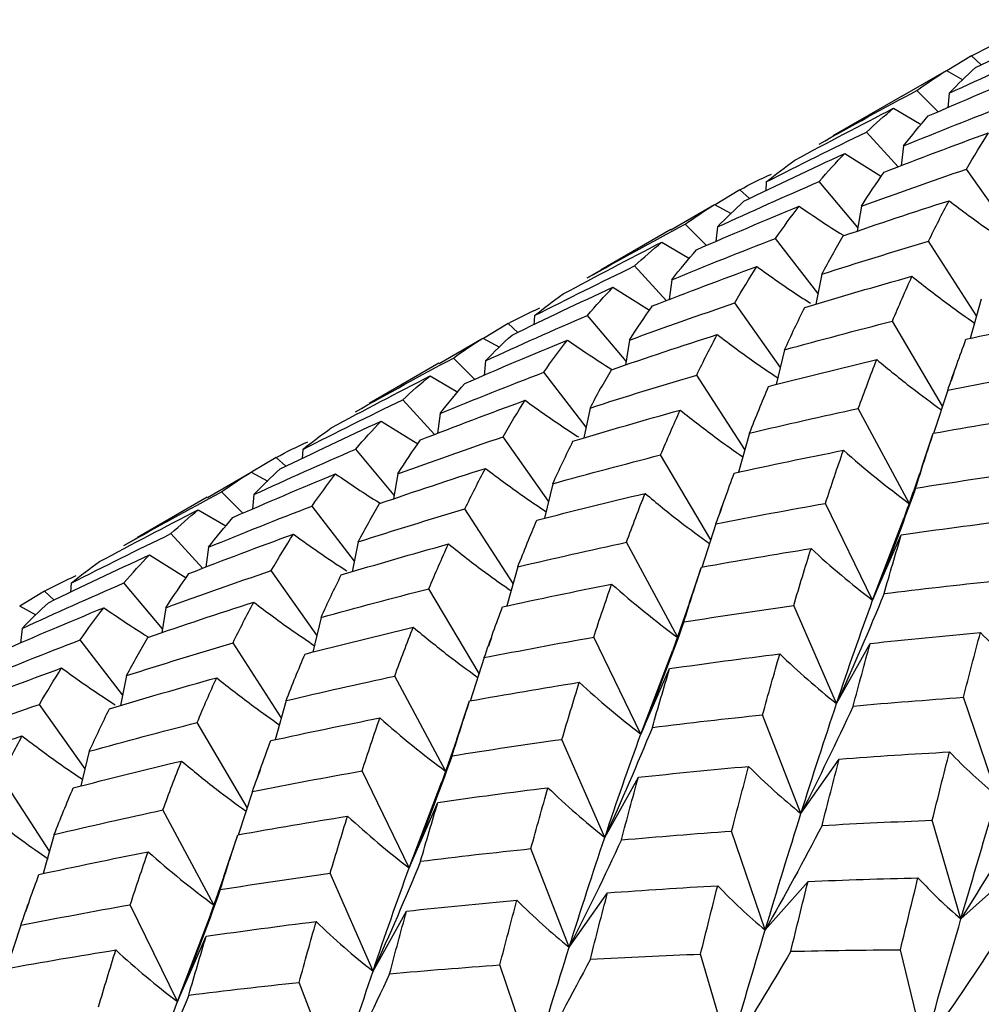
# Paper-space layout '_Isometric' of a CAD drawing. Units: inches. Extents: x -2.4 to 4, y -5.3 to 5.7.
# Drawn here: x -1.4 to -0.9, y 2.5 to 3 of the extents above; entities that cross this region are included whole.
import ezdxf

# ---------------------------------------------------------------- set-up
doc = ezdxf.new("R2010")
doc.units = ezdxf.units.IN
doc.header["$MEASUREMENT"] = 0

psp = doc.layouts.new('_Isometric')

# ---------------------------------------------------------------- linework, layer by layer
at = {"color": 7, "linetype": 'Continuous', "lineweight": 25}
for p, q in [((-0.94807, 2.97903), (-0.95992, 2.97187)), ((-0.94342, 2.97481), (-0.94807, 2.97903)), ((-0.98118, 2.95983), (-0.96016, 2.972)), ((-0.96016, 2.972), (-0.95219, 2.96763)), ((-0.96407, 2.95225), (-0.97432, 2.96248)), ((-0.95881, 2.96118), (-0.95949, 2.95419)), ((-0.98126, 2.95996), (-1.01469, 2.94066)), ((-0.98548, 2.9539), (-0.97223, 2.94612)), ((-0.98334, 2.92576), (-0.99861, 2.94243)), ((-1.02129, 2.93671), (-1.01462, 2.94053)), ((-0.98069, 2.93584), (-0.98194, 2.92628)), ((-1.00902, 2.93219), (-0.99137, 2.9212)), ((-0.92855, 2.89364), (-0.95047, 2.92468)), ((-1.04667, 2.91857), (-1.04696, 2.91423)), ((-1.0027, 2.89664), (-1.02124, 2.91872)), ((-1.05941, 2.91475), (-1.07127, 2.90759)), ((-1.05477, 2.91053), (-1.05941, 2.91475)), ((-1.09253, 2.89555), (-1.0715, 2.90772)), ((-1.0715, 2.90772), (-1.06354, 2.90336)), ((-1.00101, 2.90687), (-1.00299, 2.89485)), ((-1.09261, 2.89568), (-1.12606, 2.87637)), ((-1.07543, 2.88797), (-1.08568, 2.8982)), ((-1.07018, 2.89689), (-1.07086, 2.8899)), ((-1.02187, 2.86503), (-1.04219, 2.89142)), ((-1.09685, 2.8896), (-1.08359, 2.88182)), ((-0.94561, 2.85423), (-0.96876, 2.89003)), ((-1.13266, 2.87242), (-1.12599, 2.87624)), ((-1.09469, 2.86148), (-1.10996, 2.87815)), ((-1.09203, 2.87157), (-1.09328, 2.86201)), ((-1.02001, 2.87421), (-1.02293, 2.8598)), ((-1.12036, 2.86792), (-1.10274, 2.85694)), ((-0.94337, 2.86218), (-0.94866, 2.84339)), ((-1.03991, 2.82938), (-1.06181, 2.8604)), ((-1.15801, 2.8543), (-1.1583, 2.84995)), ((-1.11407, 2.83238), (-1.13259, 2.85444)), ((-1.17076, 2.85047), (-1.18261, 2.84332)), ((-1.16612, 2.84625), (-1.17076, 2.85047)), ((-0.96198, 2.81085), (-0.98609, 2.85166)), ((-1.20388, 2.83127), (-1.18284, 2.84345)), ((-1.18284, 2.84345), (-1.17488, 2.83908)), ((-1.11239, 2.84257), (-1.11437, 2.83055)), ((-1.18677, 2.82368), (-1.19703, 2.83392)), ((-1.03788, 2.83787), (-1.04187, 2.82123)), ((-1.20395, 2.8314), (-1.23743, 2.81208)), ((-1.18156, 2.83259), (-1.18224, 2.82561)), ((-1.20823, 2.82531), (-1.19495, 2.81753)), ((-1.13322, 2.80073), (-1.15355, 2.82714)), ((-1.05696, 2.78993), (-1.08012, 2.82574)), ((-0.95659, 2.82681), (-0.95787, 2.82304)), ((-0.95948, 2.81857), (-0.96627, 2.79762)), ((-1.24404, 2.80812), (-1.23735, 2.81195)), ((-1.20605, 2.79719), (-1.22132, 2.81386)), ((-1.13136, 2.80993), (-1.13427, 2.79553)), ((-0.97803, 2.76427), (-1.00246, 2.80971)), ((-1.20337, 2.80729), (-1.20463, 2.79773)), ((-1.23171, 2.80364), (-1.21406, 2.79264)), ((-1.15127, 2.76512), (-1.17316, 2.79612)), ((-1.05471, 2.7979), (-1.06001, 2.77911)), ((-0.97177, 2.78203), (-0.96648, 2.79777)), ((-1.28212, 2.78618), (-1.29395, 2.77904)), ((-1.27748, 2.78196), (-1.28212, 2.78618)), ((-1.26935, 2.79002), (-1.26965, 2.78567)), ((-1.22543, 2.76813), (-1.24393, 2.79017)), ((-1.07333, 2.7466), (-1.09743, 2.78739)), ((-1.31522, 2.76699), (-1.29419, 2.77917)), ((-1.29419, 2.77917), (-1.28623, 2.77481)), ((-1.22375, 2.77828), (-1.22574, 2.76626)), ((-1.14924, 2.77358), (-1.15324, 2.75693)), ((-1.3153, 2.76712), (-1.34878, 2.7478)), ((-1.29812, 2.7594), (-1.30838, 2.76964)), ((-1.29292, 2.7683), (-1.2936, 2.76132)), ((-1.24457, 2.73641), (-1.26492, 2.76284)), ((-1.06764, 2.76339), (-1.069, 2.7594)), ((-0.99558, 2.71758), (-1.01822, 2.76413)), ((-1.31958, 2.76102), (-1.30631, 2.75325)), ((-1.16832, 2.72561), (-1.19149, 2.76145)), ((-1.07084, 2.75428), (-1.07763, 2.73335)), ((-0.99558, 2.71758), (-0.98037, 2.75735)), ((-1.31743, 2.7329), (-1.3327, 2.74957)), ((-0.99558, 2.71758), (-0.9818, 2.74901)), ((-1.3554, 2.74383), (-1.3487, 2.74767)), ((-1.2427, 2.74565), (-1.24562, 2.73125)), ((-1.08939, 2.69995), (-1.11384, 2.74541)), ((-1.34306, 2.73936), (-1.32544, 2.72837)), ((-1.31472, 2.74301), (-1.31597, 2.73345)), ((-1.26262, 2.70086), (-1.2845, 2.73184)), ((-1.16606, 2.73362), (-1.17135, 2.71483)), ((-1.08355, 2.71653), (-1.07786, 2.73347)), ((-1.3807, 2.72574), (-1.38099, 2.72139)), ((-1.33678, 2.70386), (-1.35527, 2.72589)), ((-1.3935, 2.72189), (-1.4053, 2.71476)), ((-1.38886, 2.71767), (-1.3935, 2.72189)), ((-1.18468, 2.68233), (-1.20877, 2.72311)), ((-1.08355, 2.71653), (-1.09164, 2.69357)), ((-1.0129, 2.66796), (-1.03347, 2.71505)), ((-1.40554, 2.71489), (-1.39759, 2.71052)), ((-1.3351, 2.714), (-1.3371, 2.70197)), ((-1.26059, 2.7093), (-1.2646, 2.69264)), ((-1.40427, 2.70402), (-1.40496, 2.69703)), ((-1.35593, 2.67209), (-1.3763, 2.69855)), ((-1.27968, 2.6613), (-1.30287, 2.69715)), ((-1.17878, 2.69968), (-1.18019, 2.69557)), ((-1.10692, 2.65331), (-1.12957, 2.69986)), ((-1.0129, 2.66796), (-0.99677, 2.69683)), ((-1.10692, 2.65331), (-1.09152, 2.69363)), ((-1.18219, 2.69), (-1.18899, 2.66907)), ((-1.10692, 2.65331), (-1.09314, 2.68474)), ((-1.35406, 2.68137), (-1.35697, 2.66697)), ((-1.20075, 2.63563), (-1.22521, 2.68112)), ((-1.27742, 2.66934), (-1.2827, 2.65056)), ((-1.19541, 2.65079), (-1.18923, 2.66918)), ((-0.93582, 2.62347), (-0.95195, 2.67095)), ((-1.37397, 2.63659), (-1.39584, 2.66757)), ((-1.29602, 2.61806), (-1.32012, 2.65883)), ((-1.03003, 2.61513), (-1.04842, 2.66253)), ((-1.19543, 2.65079), (-1.20278, 2.62988)), ((-1.12427, 2.60367), (-1.14484, 2.65076)), ((-1.37194, 2.64502), (-1.37595, 2.62836)), ((-1.03003, 2.61513), (-1.01164, 2.6413)), ((-1.28991, 2.636), (-1.29138, 2.63172)), ((-1.21826, 2.58903), (-1.24091, 2.63558)), ((-1.39105, 2.59702), (-1.41423, 2.63286)), ((-1.21826, 2.58903), (-1.20266, 2.62995)), ((-1.12427, 2.60367), (-1.10815, 2.63254)), ((-1.29353, 2.62572), (-1.30034, 2.60479)), ((-1.21826, 2.58903), (-1.20448, 2.62046)), ((-1.3121, 2.57132), (-1.33657, 2.61683)), ((-0.95314, 2.56453), (-0.96692, 2.61187)), ((-1.0472, 2.55917), (-1.06332, 2.60666)), ((-1.38879, 2.60504), (-1.39406, 2.58627)), ((-1.30735, 2.58479), (-1.30059, 2.60489)), ((-1.14137, 2.55085), (-1.15977, 2.59826)), ((-1.30737, 2.5848), (-1.31388, 2.56626)), ((-1.23563, 2.53938), (-1.2562, 2.58647)), ((-0.95314, 2.56453), (-0.93049, 2.58493)), ((-1.0472, 2.55917), (-1.02663, 2.58251)), ((-1.14137, 2.55085), (-1.12298, 2.57702)), ((-1.40103, 2.57235), (-1.40255, 2.56792)), ((-1.32961, 2.52475), (-1.35226, 2.5713)), ((-1.32961, 2.52475), (-1.31376, 2.56635)), ((-1.23563, 2.53938), (-1.21951, 2.56825)), ((-1.40488, 2.56144), (-1.41168, 2.5405)), ((-1.32961, 2.52475), (-1.31583, 2.55618)), ((-0.97087, 2.50272), (-0.98224, 2.54968)), ((-1.06448, 2.50026), (-1.07826, 2.5476)), ((-1.15856, 2.49488), (-1.17468, 2.54237)), ((-1.25272, 2.48657), (-1.27112, 2.53398))]:
    psp.add_line(p, q, dxfattribs=at)
for points in [[(-0.94614, 2.97352), (-0.93009, 2.98134), (-0.91393, 2.989), (-0.89768, 2.99647)], [(-0.94807, 2.97903), (-0.94307, 2.98174), (-0.93798, 2.98427), (-0.93278, 2.98663)], [(-0.95881, 2.96118), (-0.94257, 2.96865), (-0.92628, 2.97591), (-0.90988, 2.98301)], [(-0.97432, 2.96248), (-0.96971, 2.96583), (-0.96499, 2.969), (-0.96016, 2.972)], [(-0.96885, 2.95022), (-0.95246, 2.95739), (-0.93601, 2.96438), (-0.91949, 2.97117)], [(-0.95881, 2.96118), (-0.95466, 2.96548), (-0.95046, 2.96959), (-0.94614, 2.97352)], [(-1.02129, 2.93671), (-1.00572, 2.94549), (-0.99008, 2.95407), (-0.97432, 2.96248)], [(-1.03295, 2.92898), (-1.01721, 2.93747), (-1.00138, 2.94578), (-0.98548, 2.9539)], [(-0.99861, 2.94243), (-0.99431, 2.94644), (-0.98993, 2.95027), (-0.98548, 2.9539)], [(-0.98069, 2.93584), (-0.96414, 2.94265), (-0.94752, 2.94927), (-0.93084, 2.9557)], [(-0.98069, 2.93584), (-0.97682, 2.94082), (-0.97287, 2.94561), (-0.96885, 2.95022)], [(-1.04667, 2.91857), (-1.03074, 2.92671), (-1.01472, 2.93466), (-0.99861, 2.94243)], [(-0.99004, 2.92323), (-0.9734, 2.92972), (-0.95666, 2.93604), (-0.93985, 2.94217)], [(-0.95047, 2.92468), (-0.947, 2.93069), (-0.94346, 2.93652), (-0.93985, 2.94217)], [(-1.0575, 2.90923), (-1.04144, 2.91706), (-1.02527, 2.92472), (-1.00902, 2.93219)], [(-1.04667, 2.91857), (-1.04219, 2.92222), (-1.03762, 2.92569), (-1.03295, 2.92898)], [(-1.02124, 2.91872), (-1.01725, 2.92339), (-1.01318, 2.92788), (-1.00902, 2.93219)], [(-1.00101, 2.90687), (-0.98424, 2.91298), (-0.9674, 2.91892), (-0.95047, 2.92468)], [(-1.00101, 2.90687), (-0.99743, 2.9125), (-0.99378, 2.91795), (-0.99004, 2.92323)], [(-1.07018, 2.89689), (-1.05396, 2.90434), (-1.03765, 2.91162), (-1.02124, 2.91872)], [(-1.05941, 2.91475), (-1.05442, 2.91746), (-1.04933, 2.91999), (-1.04415, 2.92234)], [(-1.07018, 2.89689), (-1.06605, 2.90118), (-1.06183, 2.90529), (-1.0575, 2.90923)], [(-1.00971, 2.89262), (-0.9928, 2.89844), (-0.97585, 2.90407), (-0.95886, 2.90951)], [(-0.96876, 2.89003), (-0.9655, 2.89672), (-0.9622, 2.90321), (-0.95886, 2.90951)], [(-1.08568, 2.8982), (-1.08106, 2.90155), (-1.07633, 2.90472), (-1.0715, 2.90772)], [(-1.0802, 2.88594), (-1.06382, 2.89311), (-1.04738, 2.90008), (-1.03087, 2.90687)], [(-1.04219, 2.89142), (-1.03848, 2.89677), (-1.03471, 2.90191), (-1.03087, 2.90687)], [(-1.13266, 2.87242), (-1.11711, 2.88118), (-1.10146, 2.88977), (-1.08568, 2.8982)], [(-1.09203, 2.87157), (-1.07548, 2.87837), (-1.05886, 2.88499), (-1.04219, 2.89142)], [(-1.02001, 2.87421), (-1.01663, 2.88053), (-1.0132, 2.88667), (-1.00971, 2.89262)], [(-1.1443, 2.8647), (-1.12856, 2.87319), (-1.11275, 2.88149), (-1.09685, 2.8896)], [(-1.10996, 2.87815), (-1.10567, 2.88216), (-1.1013, 2.88597), (-1.09685, 2.8896)], [(-1.09203, 2.87157), (-1.08816, 2.87654), (-1.08422, 2.88134), (-1.0802, 2.88594)], [(-1.02001, 2.87421), (-1.00298, 2.87967), (-0.98589, 2.88495), (-0.96876, 2.89003)], [(-1.15801, 2.8543), (-1.14208, 2.86243), (-1.12606, 2.87039), (-1.10996, 2.87815)], [(-1.10139, 2.85894), (-1.08474, 2.86544), (-1.068, 2.87176), (-1.05119, 2.8779)], [(-1.06181, 2.8604), (-1.05834, 2.86641), (-1.0548, 2.87225), (-1.05119, 2.8779)], [(-1.02821, 2.85828), (-1.01109, 2.86343), (-0.99391, 2.8684), (-0.97668, 2.87319)], [(-0.98609, 2.85166), (-0.983, 2.85902), (-0.97987, 2.8662), (-0.97668, 2.87319)], [(-1.16885, 2.84495), (-1.15278, 2.85279), (-1.13661, 2.86044), (-1.12036, 2.86792)], [(-1.13259, 2.85444), (-1.1286, 2.85912), (-1.12452, 2.86361), (-1.12036, 2.86792)], [(-1.15801, 2.8543), (-1.15353, 2.85795), (-1.14896, 2.86142), (-1.1443, 2.8647)], [(-1.17076, 2.85047), (-1.16577, 2.85318), (-1.1607, 2.8557), (-1.15553, 2.85805)], [(-1.11239, 2.84257), (-1.09561, 2.84869), (-1.07875, 2.85463), (-1.06181, 2.8604)], [(-1.11239, 2.84257), (-1.1088, 2.84821), (-1.10514, 2.85367), (-1.10139, 2.85894)], [(-1.03788, 2.83787), (-1.03472, 2.84484), (-1.03149, 2.85165), (-1.02821, 2.85828)], [(-1.18156, 2.83259), (-1.16533, 2.84005), (-1.14901, 2.84734), (-1.13259, 2.85444)], [(-0.95073, 2.84296), (-0.93328, 2.84678), (-0.9158, 2.85043), (-0.89828, 2.85389)], [(-1.03788, 2.83787), (-1.02068, 2.84264), (-1.00341, 2.84724), (-0.98609, 2.85166)], [(-1.19703, 2.83392), (-1.1924, 2.83727), (-1.18767, 2.84045), (-1.18284, 2.84345)], [(-1.18156, 2.83259), (-1.17742, 2.83689), (-1.17318, 2.84101), (-1.16885, 2.84495)], [(-1.12107, 2.82833), (-1.10417, 2.83415), (-1.08725, 2.83977), (-1.07023, 2.84522)], [(-1.08012, 2.82574), (-1.07687, 2.83242), (-1.07359, 2.83891), (-1.07023, 2.84522)], [(-0.95948, 2.81857), (-0.9566, 2.82687), (-0.95369, 2.835), (-0.95073, 2.84296)], [(-1.19156, 2.82165), (-1.17519, 2.82882), (-1.15877, 2.83578), (-1.14224, 2.84258)], [(-1.15355, 2.82714), (-1.14985, 2.83247), (-1.14609, 2.83761), (-1.14224, 2.84258)], [(-1.24404, 2.80812), (-1.22848, 2.81689), (-1.21281, 2.82549), (-1.19703, 2.83392)], [(-1.04555, 2.82032), (-1.02826, 2.82479), (-1.01096, 2.82907), (-0.99358, 2.83319)], [(-1.00246, 2.80971), (-0.99953, 2.81772), (-0.99659, 2.82554), (-0.99358, 2.83319)], [(-1.25566, 2.80041), (-1.23994, 2.8089), (-1.22415, 2.81718), (-1.20823, 2.82531)], [(-1.22132, 2.81386), (-1.21704, 2.81786), (-1.21269, 2.82167), (-1.20823, 2.82531)], [(-1.20337, 2.80729), (-1.18682, 2.8141), (-1.17021, 2.82071), (-1.15355, 2.82714)], [(-1.13136, 2.80993), (-1.12798, 2.81626), (-1.12455, 2.82239), (-1.12107, 2.82833)], [(-1.13136, 2.80993), (-1.11432, 2.81539), (-1.09724, 2.82066), (-1.08012, 2.82574)], [(-0.95948, 2.81857), (-0.94199, 2.82202), (-0.92445, 2.8253), (-0.90688, 2.82841)], [(-1.20337, 2.80729), (-1.1995, 2.81227), (-1.19557, 2.81706), (-1.19156, 2.82165)], [(-1.05471, 2.7979), (-1.05169, 2.80556), (-1.04864, 2.81304), (-1.04555, 2.82032)], [(-1.26935, 2.79002), (-1.25342, 2.79816), (-1.23741, 2.80611), (-1.22132, 2.81386)], [(-1.21274, 2.79467), (-1.19607, 2.80117), (-1.17933, 2.80749), (-1.16254, 2.81362)], [(-1.17316, 2.79612), (-1.16968, 2.80214), (-1.16614, 2.80797), (-1.16254, 2.81362)], [(-1.05471, 2.7979), (-1.03732, 2.80202), (-1.0199, 2.80596), (-1.00246, 2.80971)], [(-1.13955, 2.794), (-1.12243, 2.79915), (-1.10525, 2.80413), (-1.08803, 2.80891)], [(-1.09743, 2.78739), (-1.09434, 2.79475), (-1.09121, 2.80192), (-1.08803, 2.80891)], [(-0.96648, 2.79777), (-0.94894, 2.80093), (-0.9314, 2.8039), (-0.91381, 2.80672)], [(-1.2802, 2.78068), (-1.26412, 2.78851), (-1.24795, 2.79617), (-1.23171, 2.80364)], [(-1.26935, 2.79002), (-1.26488, 2.79367), (-1.26031, 2.79714), (-1.25566, 2.80041)], [(-1.24393, 2.79017), (-1.23994, 2.79484), (-1.23586, 2.79933), (-1.23171, 2.80364)], [(-1.22375, 2.77828), (-1.20696, 2.78441), (-1.19009, 2.79036), (-1.17316, 2.79612)], [(-0.97493, 2.77143), (-0.97213, 2.78039), (-0.96931, 2.78917), (-0.96648, 2.79777)], [(-1.28212, 2.78618), (-1.27714, 2.78888), (-1.27209, 2.7914), (-1.2669, 2.79375)], [(-1.22375, 2.77828), (-1.22016, 2.78392), (-1.21648, 2.78939), (-1.21274, 2.79467)], [(-1.14924, 2.77358), (-1.14607, 2.78056), (-1.14284, 2.78737), (-1.13955, 2.794)], [(-1.29292, 2.7683), (-1.27668, 2.77577), (-1.26035, 2.78306), (-1.24393, 2.79017)], [(-1.14924, 2.77358), (-1.13203, 2.77836), (-1.11475, 2.78296), (-1.09743, 2.78739)], [(-1.06207, 2.77868), (-1.04462, 2.78251), (-1.02713, 2.78615), (-1.00963, 2.78961)], [(-1.01822, 2.76413), (-1.01538, 2.7728), (-1.01252, 2.7813), (-1.00963, 2.78961)], [(-1.00963, 2.78961), (-0.99932, 2.78054), (-0.98872, 2.77197), (-0.97785, 2.76393)], [(-1.30838, 2.76964), (-1.30374, 2.77299), (-1.29901, 2.77617), (-1.29419, 2.77917)], [(-1.30294, 2.75736), (-1.28659, 2.76451), (-1.27014, 2.77149), (-1.2536, 2.77829)], [(-1.29292, 2.7683), (-1.28877, 2.7726), (-1.28453, 2.77673), (-1.2802, 2.78068)], [(-1.26492, 2.76284), (-1.26124, 2.76816), (-1.25746, 2.77332), (-1.2536, 2.77829)], [(-1.23245, 2.76403), (-1.21558, 2.76984), (-1.19862, 2.77548), (-1.18159, 2.78094)], [(-1.19149, 2.76145), (-1.18826, 2.76812), (-1.18496, 2.77461), (-1.18159, 2.78094)], [(-1.07084, 2.75428), (-1.06796, 2.76258), (-1.06503, 2.77072), (-1.06207, 2.77868)], [(-0.97493, 2.77143), (-0.95732, 2.77425), (-0.9397, 2.77689), (-0.92209, 2.77935)], [(-1.3554, 2.74383), (-1.33983, 2.7526), (-1.32415, 2.76121), (-1.30838, 2.76964)], [(-1.15693, 2.75602), (-1.13967, 2.76049), (-1.12233, 2.76478), (-1.10494, 2.7689)], [(-1.11384, 2.74541), (-1.11092, 2.75341), (-1.10796, 2.76124), (-1.10494, 2.7689)], [(-0.97493, 2.77143), (-0.98144, 2.75336), (-0.98832, 2.7354), (-0.99558, 2.71758)], [(-1.31472, 2.74301), (-1.29818, 2.74981), (-1.28157, 2.75643), (-1.26492, 2.76284)], [(-1.2427, 2.74565), (-1.23933, 2.75197), (-1.23591, 2.7581), (-1.23245, 2.76403)], [(-1.07084, 2.75428), (-1.05334, 2.75774), (-1.0358, 2.76102), (-1.01822, 2.76413)], [(-1.36704, 2.73612), (-1.35134, 2.74459), (-1.33551, 2.75289), (-1.31958, 2.76102)], [(-1.3327, 2.74957), (-1.32843, 2.75356), (-1.32406, 2.75738), (-1.31958, 2.76102)], [(-1.2427, 2.74565), (-1.22567, 2.75111), (-1.2086, 2.75638), (-1.19149, 2.76145)], [(-1.31472, 2.74301), (-1.31086, 2.74798), (-1.30693, 2.75277), (-1.30294, 2.75736)], [(-1.16606, 2.73362), (-1.16305, 2.74128), (-1.16, 2.74875), (-1.15693, 2.75602)], [(-0.9818, 2.74901), (-0.96416, 2.75155), (-0.94651, 2.75391), (-0.92886, 2.7561)], [(-1.3807, 2.72574), (-1.36477, 2.73387), (-1.34877, 2.74182), (-1.3327, 2.74957)], [(-1.32408, 2.73039), (-1.30741, 2.7369), (-1.29068, 2.74321), (-1.27389, 2.74934)], [(-1.2845, 2.73184), (-1.28102, 2.73786), (-1.27748, 2.7437), (-1.27389, 2.74934)], [(-0.99007, 2.72076), (-0.98733, 2.73034), (-0.98457, 2.73976), (-0.9818, 2.74901)], [(-1.2509, 2.72972), (-1.23377, 2.73488), (-1.21659, 2.73985), (-1.19938, 2.74463)], [(-1.20877, 2.72311), (-1.20568, 2.73047), (-1.20255, 2.73765), (-1.19938, 2.74463)], [(-1.16606, 2.73362), (-1.14867, 2.73774), (-1.13126, 2.74167), (-1.11384, 2.74541)], [(-1.39154, 2.7164), (-1.37546, 2.72424), (-1.35929, 2.73189), (-1.34306, 2.73936)], [(-1.35527, 2.72589), (-1.35128, 2.73057), (-1.3472, 2.73506), (-1.34306, 2.73936)], [(-1.07786, 2.73347), (-1.06034, 2.73663), (-1.04277, 2.73961), (-1.02516, 2.74243)], [(-1.03347, 2.71505), (-1.03073, 2.72434), (-1.02796, 2.73347), (-1.02516, 2.74243)], [(-1.02516, 2.74243), (-1.01561, 2.73363), (-1.00574, 2.72534), (-0.99558, 2.71758)], [(-1.3807, 2.72574), (-1.37623, 2.72939), (-1.37167, 2.73285), (-1.36704, 2.73612)], [(-1.3935, 2.72189), (-1.38854, 2.72458), (-1.38345, 2.72711), (-1.37826, 2.72947)], [(-1.3351, 2.714), (-1.31831, 2.72013), (-1.30143, 2.72608), (-1.2845, 2.73184)], [(-1.3351, 2.714), (-1.3315, 2.71965), (-1.32782, 2.72511), (-1.32408, 2.73039)], [(-1.26059, 2.7093), (-1.25741, 2.71629), (-1.25418, 2.7231), (-1.2509, 2.72972)], [(-1.08628, 2.70715), (-1.08348, 2.71611), (-1.08067, 2.72489), (-1.07786, 2.73347)], [(-1.40427, 2.70402), (-1.38803, 2.71149), (-1.37169, 2.71878), (-1.35527, 2.72589)], [(-1.17341, 2.7144), (-1.15596, 2.71823), (-1.13848, 2.72187), (-1.12098, 2.72533)], [(-1.12957, 2.69986), (-1.12672, 2.70853), (-1.12386, 2.71703), (-1.12098, 2.72533)], [(-1.12098, 2.72533), (-1.11067, 2.71626), (-1.10009, 2.70768), (-1.08922, 2.69964)], [(-0.99007, 2.72076), (-0.97243, 2.72294), (-0.95476, 2.72496), (-0.93708, 2.72681)], [(-1.26059, 2.7093), (-1.24337, 2.71408), (-1.22609, 2.71869), (-1.20877, 2.72311)], [(-0.99007, 2.72076), (-0.99733, 2.70305), (-1.00494, 2.68544), (-1.0129, 2.66796)], [(-1.40427, 2.70402), (-1.40012, 2.70833), (-1.39587, 2.71245), (-1.39154, 2.7164)], [(-1.34382, 2.69974), (-1.32694, 2.70555), (-1.30997, 2.7112), (-1.29293, 2.71666)], [(-1.30287, 2.69715), (-1.29962, 2.70383), (-1.29631, 2.71033), (-1.29293, 2.71666)], [(-1.08628, 2.70715), (-1.06868, 2.70996), (-1.05106, 2.7126), (-1.03347, 2.71505)], [(-1.0129, 2.66796), (-1.00721, 2.68501), (-1.00143, 2.70157), (-0.99558, 2.71758)], [(-1.41431, 2.69306), (-1.39795, 2.70022), (-1.38149, 2.70721), (-1.36495, 2.71401)], [(-1.3763, 2.69855), (-1.3726, 2.70388), (-1.36881, 2.70904), (-1.36495, 2.71401)], [(-1.18219, 2.69), (-1.1793, 2.69831), (-1.17637, 2.70645), (-1.17341, 2.7144)], [(-1.08628, 2.70715), (-1.09278, 2.68908), (-1.09966, 2.67112), (-1.10692, 2.65331)], [(-1.2683, 2.69172), (-1.25103, 2.6962), (-1.23368, 2.7005), (-1.21629, 2.70462)], [(-1.22521, 2.68112), (-1.22229, 2.68912), (-1.21931, 2.69696), (-1.21629, 2.70462)], [(-0.99677, 2.69683), (-0.97914, 2.69872), (-0.96148, 2.70046), (-0.9438, 2.70203)], [(-0.95195, 2.67095), (-0.94924, 2.68146), (-0.94653, 2.69182), (-0.9438, 2.70203)], [(-0.9438, 2.70203), (-0.93577, 2.69399), (-0.9274, 2.68644), (-0.91869, 2.67941)], [(-1.42608, 2.67872), (-1.40954, 2.68552), (-1.39297, 2.69212), (-1.3763, 2.69855)], [(-1.35406, 2.68137), (-1.3507, 2.68768), (-1.3473, 2.69379), (-1.34382, 2.69974)], [(-1.35406, 2.68137), (-1.33704, 2.68682), (-1.32, 2.69207), (-1.30287, 2.69715)], [(-1.18219, 2.69), (-1.16468, 2.69346), (-1.14714, 2.69675), (-1.12957, 2.69986)], [(-1.00492, 2.66675), (-1.00219, 2.67695), (-0.99948, 2.68698), (-0.99677, 2.69683)], [(-1.27742, 2.66934), (-1.27441, 2.67699), (-1.27139, 2.68444), (-1.2683, 2.69172)], [(-1.09314, 2.68474), (-1.0755, 2.68727), (-1.05785, 2.68963), (-1.04021, 2.69181)], [(-1.04842, 2.66253), (-1.04569, 2.67247), (-1.04295, 2.68223), (-1.04021, 2.69181)], [(-1.04021, 2.69181), (-1.03142, 2.68337), (-1.02232, 2.6754), (-1.0129, 2.66796)], [(-1.43542, 2.66611), (-1.41876, 2.67262), (-1.40203, 2.67893), (-1.38525, 2.68505)], [(-1.39584, 2.66757), (-1.39237, 2.67359), (-1.38884, 2.67942), (-1.38525, 2.68505)], [(-1.10142, 2.65648), (-1.09868, 2.66607), (-1.09592, 2.67549), (-1.09314, 2.68474)], [(-1.36224, 2.66544), (-1.34511, 2.6706), (-1.32794, 2.67557), (-1.31074, 2.68034)], [(-1.32012, 2.65883), (-1.31703, 2.66619), (-1.3139, 2.67337), (-1.31074, 2.68034)], [(-1.27742, 2.66934), (-1.26004, 2.67345), (-1.24266, 2.67737), (-1.22521, 2.68112)], [(-1.18923, 2.66918), (-1.1717, 2.67234), (-1.15412, 2.67533), (-1.13651, 2.67815)], [(-1.14484, 2.65076), (-1.14209, 2.66005), (-1.13931, 2.66919), (-1.13651, 2.67815)], [(-1.13651, 2.67815), (-1.12695, 2.66935), (-1.11709, 2.66106), (-1.10692, 2.65331)], [(-1.19764, 2.64286), (-1.19485, 2.65182), (-1.19206, 2.66058), (-1.18923, 2.66918)], [(-1.03003, 2.61513), (-1.02431, 2.63329), (-1.01859, 2.65092), (-1.0129, 2.66796)], [(-1.00492, 2.66675), (-0.98724, 2.66832), (-0.96958, 2.66972), (-0.95195, 2.67095)], [(-1.44645, 2.64972), (-1.42964, 2.65586), (-1.41277, 2.66181), (-1.39584, 2.66757)], [(-1.37194, 2.64502), (-1.36875, 2.65201), (-1.36552, 2.65882), (-1.36224, 2.66544)], [(-1.00492, 2.66675), (-1.01295, 2.64944), (-1.02132, 2.63222), (-1.03003, 2.61513)], [(-1.37194, 2.64502), (-1.35471, 2.64981), (-1.33743, 2.65441), (-1.32012, 2.65883)], [(-1.28476, 2.65013), (-1.2673, 2.65395), (-1.24983, 2.65759), (-1.23234, 2.66104)], [(-1.24091, 2.63558), (-1.23807, 2.64425), (-1.23521, 2.65274), (-1.23234, 2.66104)], [(-1.23234, 2.66104), (-1.22204, 2.65196), (-1.21147, 2.64337), (-1.2006, 2.63534)], [(-1.10142, 2.65648), (-1.08377, 2.65866), (-1.0661, 2.66068), (-1.04842, 2.66253)], [(-1.10142, 2.65648), (-1.10869, 2.63876), (-1.1163, 2.62115), (-1.12427, 2.60367)], [(-1.45518, 2.63545), (-1.43829, 2.64127), (-1.42131, 2.64692), (-1.40428, 2.65238)], [(-1.41423, 2.63286), (-1.41097, 2.63955), (-1.40765, 2.64606), (-1.40428, 2.65238)], [(-1.29353, 2.62572), (-1.29064, 2.63403), (-1.28771, 2.64217), (-1.28476, 2.65013)], [(-1.19764, 2.64286), (-1.18004, 2.64567), (-1.16247, 2.64829), (-1.14484, 2.65076)], [(-1.12427, 2.60367), (-1.11856, 2.62073), (-1.11277, 2.6373), (-1.10692, 2.65331)], [(-1.01164, 2.6413), (-0.99396, 2.64261), (-0.97629, 2.64375), (-0.95865, 2.64473)], [(-0.96692, 2.61187), (-0.96415, 2.62299), (-0.96139, 2.63394), (-0.95865, 2.64473)], [(-0.95865, 2.64473), (-0.95139, 2.63717), (-0.94378, 2.63007), (-0.93582, 2.62347)], [(-1.37966, 2.62744), (-1.36237, 2.63192), (-1.34502, 2.63622), (-1.32763, 2.64035)], [(-1.33657, 2.61683), (-1.33364, 2.62484), (-1.33066, 2.63269), (-1.32763, 2.64035)], [(-1.19764, 2.64286), (-1.20414, 2.62479), (-1.21101, 2.60684), (-1.21826, 2.58903)], [(-1.01986, 2.60939), (-1.01712, 2.62019), (-1.01437, 2.63082), (-1.01164, 2.6413)], [(-1.29353, 2.62572), (-1.27602, 2.62918), (-1.25847, 2.63247), (-1.24091, 2.63558)], [(-1.10815, 2.63254), (-1.0905, 2.63444), (-1.07283, 2.63617), (-1.05515, 2.63775)], [(-1.06332, 2.60666), (-1.0606, 2.61718), (-1.05788, 2.62754), (-1.05515, 2.63775)], [(-1.05515, 2.63775), (-1.04712, 2.62971), (-1.03874, 2.62216), (-1.03003, 2.61513)], [(-1.11628, 2.60246), (-1.11356, 2.61266), (-1.11087, 2.62267), (-1.10815, 2.63254)], [(-1.38879, 2.60504), (-1.3858, 2.61268), (-1.38276, 2.62015), (-1.37966, 2.62744)], [(-1.20448, 2.62046), (-1.18685, 2.62299), (-1.1692, 2.62535), (-1.15157, 2.62753)], [(-1.15977, 2.59826), (-1.15703, 2.60819), (-1.1543, 2.61795), (-1.15157, 2.62753)], [(-1.15157, 2.62753), (-1.14279, 2.61907), (-1.1337, 2.6111), (-1.12427, 2.60367)], [(-1.21277, 2.5922), (-1.21002, 2.60179), (-1.20725, 2.61122), (-1.20448, 2.62046)], [(-0.95314, 2.56453), (-0.94729, 2.58469), (-0.94151, 2.60435), (-0.93582, 2.62347)], [(-1.38879, 2.60504), (-1.37144, 2.60915), (-1.35404, 2.61307), (-1.33657, 2.61683)], [(-1.30059, 2.60489), (-1.28305, 2.60806), (-1.26546, 2.61105), (-1.24785, 2.61387)], [(-1.2562, 2.58647), (-1.25344, 2.59577), (-1.25066, 2.60491), (-1.24785, 2.61387)], [(-1.24785, 2.61387), (-1.23829, 2.60508), (-1.22843, 2.59679), (-1.21826, 2.58903)], [(-1.0472, 2.55917), (-1.04148, 2.5783), (-1.03575, 2.59698), (-1.03003, 2.61513)], [(-1.01986, 2.60939), (-1.00221, 2.61038), (-0.98456, 2.6112), (-0.96692, 2.61187)], [(-0.92356, 2.61321), (-0.93311, 2.5969), (-0.94298, 2.58067), (-0.95314, 2.56453)], [(-1.11628, 2.60246), (-1.09861, 2.60403), (-1.08098, 2.60542), (-1.06332, 2.60666)], [(-1.01986, 2.60939), (-1.02866, 2.59256), (-1.03777, 2.57581), (-1.0472, 2.55917)], [(-1.30901, 2.57857), (-1.30624, 2.58751), (-1.30344, 2.59628), (-1.30059, 2.60489)], [(-1.14137, 2.55085), (-1.13565, 2.56901), (-1.12999, 2.58659), (-1.12427, 2.60367)], [(-1.11628, 2.60246), (-1.1243, 2.58515), (-1.13266, 2.56794), (-1.14137, 2.55085)], [(-1.21277, 2.5922), (-1.19511, 2.59439), (-1.17743, 2.59641), (-1.15977, 2.59826)], [(-1.39611, 2.58585), (-1.37866, 2.58967), (-1.3612, 2.5933), (-1.34372, 2.59675)], [(-1.35226, 2.5713), (-1.34943, 2.57997), (-1.34658, 2.58845), (-1.34372, 2.59675)], [(-1.34372, 2.59675), (-1.33342, 2.58766), (-1.32283, 2.57908), (-1.31196, 2.57105)], [(-1.21277, 2.5922), (-1.22003, 2.57448), (-1.22765, 2.55686), (-1.23563, 2.53938)], [(-1.23563, 2.53938), (-1.2299, 2.55646), (-1.2241, 2.57303), (-1.21826, 2.58903)], [(-1.40488, 2.56144), (-1.40198, 2.56976), (-1.39906, 2.5779), (-1.39611, 2.58585)], [(-1.30901, 2.57857), (-1.29144, 2.58137), (-1.27384, 2.584), (-1.2562, 2.58647)], [(-1.02663, 2.58251), (-1.00901, 2.58323), (-0.99139, 2.58379), (-0.97379, 2.58421)], [(-0.98224, 2.54968), (-0.97941, 2.56133), (-0.97659, 2.57284), (-0.97379, 2.58421)], [(-0.97379, 2.58421), (-0.96728, 2.57718), (-0.9604, 2.57061), (-0.95314, 2.56453)], [(-1.30901, 2.57857), (-1.3155, 2.5605), (-1.32236, 2.54255), (-1.32961, 2.52475)], [(-1.12298, 2.57702), (-1.1053, 2.57833), (-1.08764, 2.57947), (-1.07001, 2.58044)], [(-1.07826, 2.5476), (-1.07549, 2.55871), (-1.07274, 2.56966), (-1.07001, 2.58044)], [(-1.07001, 2.58044), (-1.06276, 2.57287), (-1.05516, 2.56576), (-1.0472, 2.55917)], [(-1.03491, 2.54892), (-1.03212, 2.56028), (-1.02938, 2.57146), (-1.02663, 2.58251)], [(-1.21951, 2.56825), (-1.20185, 2.57015), (-1.18417, 2.5719), (-1.16649, 2.57347)], [(-1.17468, 2.54237), (-1.17196, 2.5529), (-1.16922, 2.56327), (-1.16649, 2.57347)], [(-1.16649, 2.57347), (-1.15846, 2.56544), (-1.15009, 2.55789), (-1.14137, 2.55085)], [(-1.13121, 2.54512), (-1.12846, 2.55591), (-1.12571, 2.56655), (-1.12298, 2.57702)], [(-1.40488, 2.56144), (-1.38736, 2.56491), (-1.36981, 2.56819), (-1.35226, 2.5713)], [(-1.22765, 2.53817), (-1.22495, 2.54835), (-1.22224, 2.55838), (-1.21951, 2.56825)], [(-0.97087, 2.50272), (-0.96491, 2.52376), (-0.95899, 2.54439), (-0.95314, 2.56453)], [(-1.31583, 2.55618), (-1.2982, 2.55871), (-1.28057, 2.56106), (-1.26295, 2.56323)], [(-1.27112, 2.53398), (-1.26839, 2.54391), (-1.26567, 2.55366), (-1.26295, 2.56323)], [(-1.26295, 2.56323), (-1.25417, 2.55477), (-1.24507, 2.5468), (-1.23563, 2.53938)], [(-1.06448, 2.50026), (-1.05864, 2.52041), (-1.05291, 2.54003), (-1.0472, 2.55917)], [(-1.32411, 2.52792), (-1.32136, 2.53752), (-1.3186, 2.54694), (-1.31583, 2.55618)], [(-1.41194, 2.54061), (-1.39439, 2.54378), (-1.3768, 2.54678), (-1.3592, 2.5496)], [(-1.36755, 2.52219), (-1.36479, 2.5315), (-1.362, 2.54064), (-1.3592, 2.5496)], [(-1.3592, 2.5496), (-1.34963, 2.5408), (-1.33977, 2.53251), (-1.32961, 2.52475)], [(-1.15856, 2.49488), (-1.15282, 2.51403), (-1.14709, 2.53271), (-1.14137, 2.55085)], [(-1.03491, 2.54892), (-1.01732, 2.54933), (-0.99978, 2.54958), (-0.98224, 2.54968)], [(-0.93909, 2.54966), (-0.9494, 2.53395), (-0.96, 2.51829), (-0.97087, 2.50272)], [(-1.13121, 2.54512), (-1.14, 2.52828), (-1.14912, 2.51152), (-1.15856, 2.49488)], [(-1.13121, 2.54512), (-1.11355, 2.5461), (-1.09589, 2.54693), (-1.07826, 2.5476)], [(-1.03491, 2.54892), (-1.04447, 2.53262), (-1.05432, 2.51639), (-1.06448, 2.50026)], [(-1.22765, 2.53817), (-1.21001, 2.53973), (-1.19235, 2.54113), (-1.17468, 2.54237)], [(-1.25272, 2.48657), (-1.24702, 2.50472), (-1.24137, 2.52229), (-1.23563, 2.53938)], [(-1.22765, 2.53817), (-1.23566, 2.52086), (-1.24402, 2.50365), (-1.25272, 2.48657)], [(-1.32411, 2.52792), (-1.30645, 2.53011), (-1.28877, 2.53213), (-1.27112, 2.53398)], [(-1.32411, 2.52792), (-1.33138, 2.5102), (-1.339, 2.49258), (-1.34698, 2.4751)], [(-1.34698, 2.4751), (-1.34124, 2.49219), (-1.33544, 2.50876), (-1.32961, 2.52475)]]:
    psp.add_open_spline(points, degree=3, dxfattribs=at)
for points, knots in [([(-0.95886, 2.90951), (-0.9526, 2.90479), (-0.94301, 2.89757), (-0.93316, 2.89096), (-0.92974, 2.88867)], [0, 0, 0, 0, 0.65293, 1, 1, 1, 1]), ([(-1.03087, 2.90687), (-1.02396, 2.90213), (-1.01688, 2.89729), (-1.00966, 2.89286), (-1.0095, 2.89276)], [0, 0, 0, 0, 0.977947, 1, 1, 1, 1]), ([(-1.05119, 2.8779), (-1.04459, 2.87316), (-1.03611, 2.86708), (-1.02743, 2.86152), (-1.0255, 2.86028)], [0, 0, 0, 0, 0.778523, 1, 1, 1, 1]), ([(-0.97668, 2.87319), (-0.97077, 2.86853), (-0.96088, 2.86073), (-0.95069, 2.8536), (-0.94659, 2.85073)], [0, 0, 0, 0, 0.598421, 1, 1, 1, 1]), ([(-1.07023, 2.84522), (-1.06397, 2.8405), (-1.05438, 2.83328), (-1.04453, 2.82669), (-1.04111, 2.8244)], [0, 0, 0, 0, 0.65328, 1, 1, 1, 1]), ([(-1.14224, 2.84258), (-1.13532, 2.83784), (-1.12822, 2.83298), (-1.12097, 2.82854), (-1.12078, 2.82842)], [0, 0, 0, 0, 0.974459, 1, 1, 1, 1]), ([(-0.99358, 2.83319), (-0.98803, 2.8286), (-0.97787, 2.8202), (-0.96734, 2.81253), (-0.96256, 2.80906)], [0, 0, 0, 0, 0.5463666, 1, 1, 1, 1]), ([(-1.16254, 2.81362), (-1.15594, 2.80889), (-1.14746, 2.8028), (-1.13878, 2.79723), (-1.13685, 2.796)], [0, 0, 0, 0, 0.778415, 1, 1, 1, 1]), ([(-1.08803, 2.80891), (-1.08211, 2.80425), (-1.07223, 2.79645), (-1.06204, 2.78931), (-1.05794, 2.78644)], [0, 0, 0, 0, 0.59821, 1, 1, 1, 1]), ([(-0.97178, 2.78204), (-0.97196, 2.78149), (-0.97475, 2.77318), (-0.97772, 2.76496), (-0.9805, 2.75729)], [0, 0, 0, 0, 0.06535, 1, 1, 1, 1]), ([(-1.2536, 2.77829), (-1.24668, 2.77356), (-1.23957, 2.7687), (-1.23231, 2.76425), (-1.23212, 2.76414)], [0, 0, 0, 0, 0.974119, 1, 1, 1, 1]), ([(-1.18159, 2.78094), (-1.17532, 2.77622), (-1.16574, 2.76901), (-1.15588, 2.76241), (-1.15247, 2.76013)], [0, 0, 0, 0, 0.653658, 1, 1, 1, 1]), ([(-1.10494, 2.7689), (-1.09939, 2.76432), (-1.08922, 2.75592), (-1.07869, 2.74826), (-1.07392, 2.74479)], [0, 0, 0, 0, 0.546631, 1, 1, 1, 1]), ([(-1.27389, 2.74934), (-1.26729, 2.7446), (-1.25882, 2.73852), (-1.25014, 2.73294), (-1.24821, 2.73171)], [0, 0, 0, 0, 0.778271, 1, 1, 1, 1]), ([(-1.19938, 2.74463), (-1.19347, 2.73996), (-1.18358, 2.73216), (-1.17339, 2.72501), (-1.16929, 2.72214)], [0, 0, 0, 0, 0.597868, 1, 1, 1, 1]), ([(-1.29293, 2.71666), (-1.28667, 2.71194), (-1.27708, 2.70473), (-1.26723, 2.69814), (-1.26383, 2.69586)], [0, 0, 0, 0, 0.653883, 1, 1, 1, 1]), ([(-1.36495, 2.71401), (-1.35802, 2.70928), (-1.35091, 2.70442), (-1.34365, 2.69997), (-1.34346, 2.69986)], [0, 0, 0, 0, 0.973707, 1, 1, 1, 1]), ([(-1.21629, 2.70462), (-1.21073, 2.70004), (-1.20057, 2.69165), (-1.19004, 2.68399), (-1.18527, 2.68052)], [0, 0, 0, 0, 0.546783, 1, 1, 1, 1]), ([(-1.38525, 2.68505), (-1.37866, 2.68031), (-1.37019, 2.67422), (-1.36151, 2.66864), (-1.35959, 2.66741)], [0, 0, 0, 0, 0.778237, 1, 1, 1, 1]), ([(-1.31074, 2.68034), (-1.30484, 2.67567), (-1.29486, 2.66778), (-1.28457, 2.66057), (-1.28037, 2.65763)], [0, 0, 0, 0, 0.592064, 1, 1, 1, 1]), ([(-1.40428, 2.65238), (-1.39801, 2.64767), (-1.38843, 2.64046), (-1.37858, 2.63387), (-1.37517, 2.63159)], [0, 0, 0, 0, 0.653956, 1, 1, 1, 1]), ([(-1.32763, 2.64035), (-1.32208, 2.63576), (-1.31191, 2.62737), (-1.30139, 2.61972), (-1.29661, 2.61624)], [0, 0, 0, 0, 0.546822, 1, 1, 1, 1]), ([(-1.42212, 2.61605), (-1.41621, 2.61137), (-1.40623, 2.60348), (-1.39594, 2.59628), (-1.39174, 2.59334)], [0, 0, 0, 0, 0.592087, 1, 1, 1, 1])]:
    psp.add_open_spline(points, degree=3, knots=knots, dxfattribs=at)

doc.saveas('drawing.dxf')
